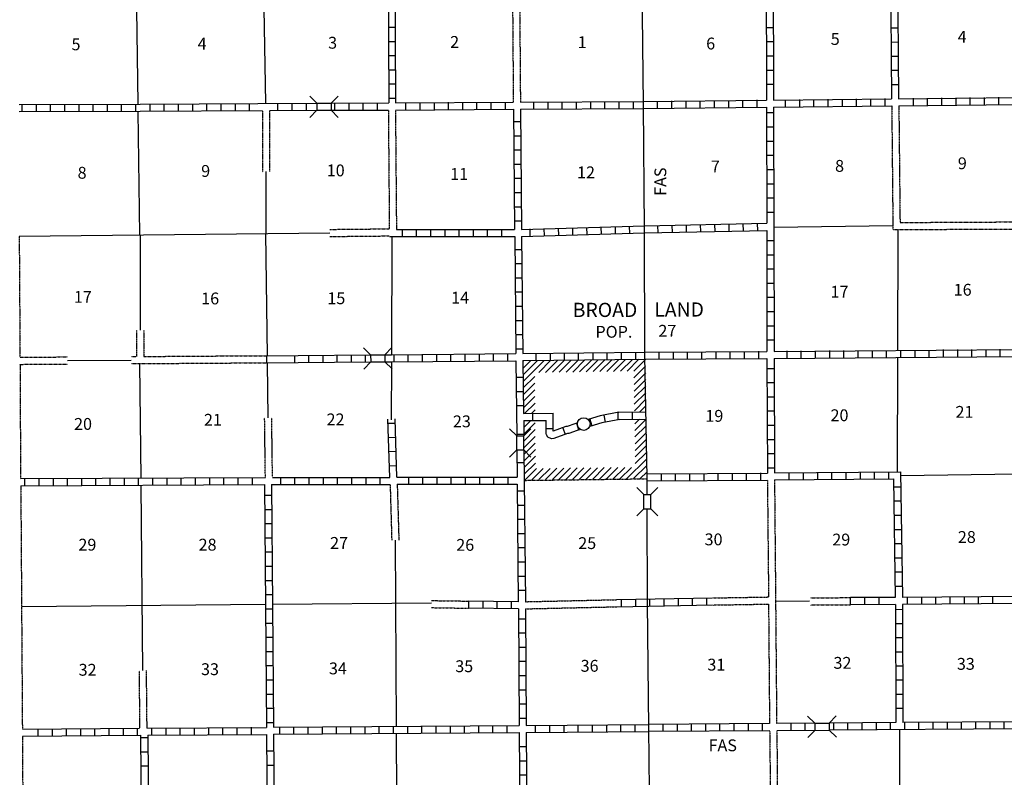
# Model space of a CAD drawing. Extents: x 1640392 to 2166518, y 15983809 to 16412887.
# Drawn here: x 1787233 to 1828797, y 16149294 to 16181294 of the extents above; entities that cross this region are included whole.
import ezdxf

# ---------------------------------------------------------------- set-up
doc = ezdxf.new("R2010")
doc.units = 0
doc.header["$MEASUREMENT"] = 0
doc.linetypes.add('DGN_STYLE_3', pattern=[0.0011, 0, -0.0011])
for name, color, linetype in [('L11', 7, 'CONTINUOUS'), ('L13', 7, 'CONTINUOUS'), ('L14', 7, 'CONTINUOUS'), ('L16', 7, 'CONTINUOUS'), ('L18', 7, 'CONTINUOUS'), ('L21', 7, 'CONTINUOUS'), ('L4', 7, 'CONTINUOUS'), ('L8', 7, 'CONTINUOUS'), ('L9', 7, 'CONTINUOUS')]:
    doc.layers.add(name, color=color, linetype=linetype)
doc.styles.add('STYLE-FONT002', font='font002.shx')

# ---------------------------------------------------------------- blocks, each defined once
blk = doc.blocks.new('TWN')
at = {"layer": 'L16', "color": 7, "linetype": 'CONTINUOUS'}
blk.add_circle((-29, -2), 269, dxfattribs=at)
blk = doc.blocks.new('CMBR_15')
at = {"layer": 'L18', "color": 7, "linetype": 'CONTINUOUS'}
for p, q in [((0, 300), (-300, 600)), ((600, 300), (900, 600)), ((0, 0), (-300, -300)), ((0, 300), (0, 0)), ((0, 300), (600, 300)), ((0, 0), (600, 0)), ((600, 300), (600, 0)), ((600, 0), (900, -300))]:
    blk.add_line(p, q, dxfattribs=at)
blk = doc.blocks.new('CMBR_34')
at = {"layer": 'L18', "color": 7, "linetype": 'CONTINUOUS'}
for p, q in [((0, 300), (-300, 600)), ((600, 300), (900, 600)), ((0, 0), (-300, -300)), ((0, 300), (0, 0)), ((0, 300), (600, 300)), ((0, 0), (600, 0)), ((600, 300), (600, 0)), ((600, 0), (900, -300))]:
    blk.add_line(p, q, dxfattribs=at)
blk = doc.blocks.new('CMBR_31')
at = {"layer": 'L18', "color": 7, "linetype": 'CONTINUOUS'}
for p, q in [((0, 300), (-300, 600)), ((600, 300), (900, 600)), ((0, 0), (-300, -300)), ((0, 300), (0, 0)), ((0, 300), (600, 300)), ((0, 0), (600, 0)), ((600, 300), (600, 0)), ((600, 0), (900, -300))]:
    blk.add_line(p, q, dxfattribs=at)

msp = doc.modelspace()

# ---------------------------------------------------------------- linework, layer by layer
at = {"layer": 'L11', "color": 31, "linetype": 'DGN_STYLE_3', "flags": 128}
for points in [[(1808028, 16183428), (1808070, 16177811)], [(1808328, 16183428), (1808370, 16177811)], [(1797479, 16177453), (1797479, 16174851)], [(1797779, 16177461), (1797779, 16174876)], [(1802795, 16177478), (1802837, 16172461)], [(1803095, 16177478), (1803137, 16172436)], [(1824045, 16177653), (1824095, 16172428)], [(1824345, 16177653), (1824395, 16172728)], [(1800326, 16172436), (1802837, 16172461)], [(1824095, 16172428), (1829303, 16172453)], [(1824395, 16172728), (1829294, 16172753)], [(1787213, 16172153), (1787246, 16167036)], [(1800329, 16172136), (1802839, 16172161)], [(1792169, 16168179), (1792171, 16167069)], [(1792469, 16168179), (1792471, 16167069)], [(1787246, 16167036), (1789252, 16167050)], [(1791933, 16167068), (1792171, 16167069)], [(1792471, 16167069), (1797637, 16167103)], [(1787246, 16166736), (1789252, 16166749)], [(1787246, 16166736), (1787271, 16161911)], [(1791933, 16166766), (1797637, 16166803)], [(1797604, 16161976), (1797573, 16164479)], [(1797904, 16161979), (1797873, 16164483)], [(1787279, 16161611), (1787312, 16156503)], [(1802870, 16161661), (1802938, 16159311)], [(1803170, 16161669), (1803239, 16159307)], [(1818796, 16161844), (1818845, 16156911)], [(1819097, 16161853), (1819148, 16156028)], [(1804615, 16156759), (1806195, 16156736)], [(1808578, 16156711), (1812442, 16156798)], [(1816474, 16156871), (1818845, 16156911)], [(1816474, 16156571), (1818845, 16156611)], [(1818845, 16156611), (1818850, 16156012)], [(1820611, 16156872), (1822311, 16156886)], [(1820611, 16156572), (1822311, 16156586)], [(1787312, 16156502), (1787346, 16151328)], [(1804611, 16156461), (1806187, 16156436)], [(1808587, 16156411), (1812442, 16156498)], [(1818850, 16156012), (1818886, 16151561)], [(1819148, 16156028), (1819186, 16151561)], [(1792272, 16153798), (1792296, 16151364)], [(1792572, 16153799), (1792596, 16151366)], [(1818895, 16151261), (1818936, 16146277)], [(1819195, 16151261), (1819236, 16146286)], [(1787346, 16151028), (1787379, 16146102)]]:
    msp.add_lwpolyline(points, dxfattribs=at)
at = {"layer": 'L13', "color": 7, "linetype": 'CONTINUOUS', "flags": 128}
for points in [[(1797629, 16177761), (1797529, 16183369)], [(1792229, 16177744), (1792176, 16181730)], [(1792307, 16172204), (1792237, 16177419)], [(1797629, 16174876), (1797629, 16172258)], [(1819078, 16172528), (1824093, 16172603)], [(1824303, 16172429), (1824295, 16167328)], [(1787212, 16172153), (1800327, 16172286)], [(1792312, 16172204), (1792319, 16168179)], [(1797687, 16167094), (1797627, 16172258)], [(1802937, 16167144), (1802954, 16172136)], [(1824286, 16167028), (1824278, 16162194)], [(1789252, 16166899), (1791933, 16166916)], [(1792296, 16166761), (1792346, 16161928)], [(1797723, 16164481), (1797695, 16166803)], [(1802929, 16164386), (1802937, 16166844)], [(1824417, 16162046), (1829401, 16162119)], [(1792346, 16161628), (1792422, 16153799)], [(1803077, 16159306), (1803129, 16151448)], [(1787312, 16156503), (1797604, 16156603)], [(1797912, 16156603), (1804616, 16156669)], [(1819120, 16156736), (1820569, 16156747)], [(1824370, 16151307), (1824376, 16148814)], [(1803129, 16151148), (1803187, 16140886)]]:
    msp.add_lwpolyline(points, dxfattribs=at)
at = {"layer": 'L16', "color": 7, "linetype": 'CONTINUOUS', "flags": 128}
for points in [[(1808479, 16166853), (1808521, 16166895)], [(1808482, 16166573), (1808807, 16166898)], [(1808485, 16166293), (1809085, 16166901)], [(1808488, 16166013), (1809371, 16166904)], [(1809145, 16166394), (1809658, 16166907)], [(1809428, 16166394), (1809944, 16166910)], [(1809720, 16166403), (1810231, 16166913)], [(1810003, 16166403), (1810517, 16166916)], [(1810295, 16166411), (1810803, 16166919)], [(1810578, 16166411), (1811095, 16166928)], [(1810866, 16166415), (1811381, 16166930)], [(1811145, 16166419), (1811659, 16166933)], [(1811437, 16166428), (1811945, 16166936)], [(1811728, 16166428), (1812240, 16166939)], [(1812020, 16166436), (1812526, 16166942)], [(1812303, 16166436), (1812812, 16166945)], [(1812595, 16166444), (1813098, 16166947)], [(1812870, 16166444), (1813376, 16166950)], [(1813162, 16166444), (1813653, 16166936)], [(1813162, 16166169), (1813653, 16166661)], [(1808491, 16165741), (1808978, 16166228)], [(1813170, 16165886), (1813662, 16166378)], [(1808494, 16165460), (1808978, 16165944)], [(1813170, 16165603), (1813662, 16166094)], [(1813178, 16165336), (1813662, 16165819)], [(1808498, 16165180), (1808978, 16165661)], [(1808501, 16164900), (1808978, 16165378)], [(1813178, 16165053), (1813662, 16165536)], [(1808546, 16164661), (1808987, 16165103)], [(1813187, 16164778), (1813670, 16165261)], [(1813416, 16164724), (1813670, 16164978)], [(1808832, 16164665), (1808987, 16164819)], [(1808516, 16164065), (1808812, 16164361)], [(1808519, 16163785), (1808995, 16164261)], [(1813195, 16163944), (1813678, 16164428)], [(1813195, 16164219), (1813400, 16164424)], [(1813203, 16163669), (1813678, 16164144)], [(1808512, 16163494), (1808995, 16163978)], [(1808512, 16163211), (1808995, 16163694)], [(1813212, 16163386), (1813687, 16163861)], [(1808522, 16162938), (1808995, 16163411)], [(1813212, 16163103), (1813687, 16163578)], [(1813220, 16162828), (1813695, 16163303)], [(1808524, 16162657), (1809003, 16163136)], [(1808527, 16162376), (1809003, 16162853)], [(1813220, 16162553), (1813695, 16163019)], [(1808529, 16162095), (1809003, 16162569)], [(1812853, 16161903), (1813703, 16162744)], [(1813145, 16161911), (1813703, 16162461)], [(1808570, 16161861), (1809053, 16162344)], [(1808853, 16161861), (1809337, 16162344)], [(1809145, 16161869), (1809620, 16162344)], [(1809428, 16161869), (1809912, 16162353)], [(1809720, 16161869), (1810203, 16162353)], [(1809995, 16161869), (1810487, 16162361)], [(1810287, 16161878), (1810770, 16162361)], [(1810570, 16161878), (1811053, 16162361)], [(1810862, 16161886), (1811345, 16162369)], [(1811145, 16161886), (1811628, 16162369)], [(1811428, 16161886), (1811912, 16162378)], [(1811712, 16161886), (1812203, 16162378)], [(1812003, 16161894), (1812487, 16162378)], [(1812287, 16161894), (1812778, 16162386)], [(1812570, 16161903), (1813062, 16162386)], [(1813428, 16161911), (1813703, 16162186)]]:
    msp.add_lwpolyline(points, dxfattribs=at)
at = {"layer": 'L16', "color": 7, "linetype": 'DGN_STYLE_3', "flags": 128}
msp.add_lwpolyline([(1808532, 16161836), (1813712, 16161903)], dxfattribs=at)
at = {"layer": 'L4', "color": 2, "linetype": 'CONTINUOUS', "flags": 128}
for points in [[(1813562, 16177694), (1813505, 16182797), (1813447, 16182967), (1813351, 16183142), (1813209, 16183282), (1813052, 16183368), (1812928, 16183413), (1812560, 16183461), (1812397, 16183534), (1812279, 16183626), (1812197, 16183714), (1812071, 16183985), (1812037, 16188686), (1812012, 16193936)], [(1813720, 16161236), (1813720, 16161961), (1813628, 16167103), (1813603, 16172436), (1813562, 16177694)], [(1813728, 16156669), (1813720, 16160628)], [(1813862, 16140811), (1813845, 16146086), (1813795, 16151378), (1813728, 16156669)]]:
    msp.add_lwpolyline(points, dxfattribs=at)
at = {"layer": 'L8', "color": 1, "linetype": 'CONTINUOUS'}
for p, q in [((1802804, 16180978), (1803104, 16180978)), ((1819053, 16180953), (1818753, 16180953)), ((1824309, 16180936), (1824010, 16180933)), ((1802804, 16180378), (1803104, 16180378)), ((1819053, 16180353), (1818753, 16180353)), ((1824314, 16180339), (1824016, 16180336)), ((1802804, 16179778), (1803104, 16179778)), ((1819053, 16179753), (1818753, 16179753)), ((1824319, 16179743), (1824021, 16179740)), ((1802812, 16179178), (1803112, 16179178)), ((1819053, 16179153), (1818753, 16179153)), ((1824325, 16179146), (1824026, 16179143)), ((1802812, 16178578), (1803112, 16178578)), ((1819061, 16178553), (1818761, 16178553)), ((1824330, 16178549), (1824032, 16178547)), ((1799337, 16177469), (1799337, 16177769)), ((1800537, 16177469), (1800537, 16177769)), ((1801137, 16177478), (1801137, 16177778)), ((1801737, 16177478), (1801737, 16177778)), ((1802337, 16177486), (1802337, 16177786)), ((1802820, 16177978), (1803120, 16177978)), ((1803537, 16177486), (1803537, 16177786)), ((1804137, 16177494), (1804137, 16177794)), ((1804737, 16177494), (1804737, 16177794)), ((1805337, 16177503), (1805337, 16177803)), ((1805937, 16177503), (1805937, 16177803)), ((1806537, 16177503), (1806537, 16177803)), ((1807137, 16177511), (1807137, 16177811)), ((1807737, 16177511), (1807737, 16177811)), ((1808937, 16177519), (1808937, 16177819)), ((1809537, 16177519), (1809537, 16177819)), ((1810137, 16177528), (1810137, 16177828)), ((1810737, 16177528), (1810737, 16177828)), ((1811337, 16177536), (1811337, 16177836)), ((1811937, 16177536), (1811937, 16177836)), ((1812537, 16177536), (1812537, 16177836)), ((1813137, 16177544), (1813137, 16177844)), ((1814162, 16177553), (1814162, 16177853)), ((1814762, 16177561), (1814762, 16177861)), ((1815362, 16177561), (1815362, 16177861)), ((1815962, 16177569), (1815962, 16177869)), ((1816562, 16177578), (1816562, 16177878)), ((1817162, 16177586), (1817162, 16177886)), ((1817761, 16177594), (1817761, 16177894)), ((1818361, 16177603), (1818361, 16177903)), ((1819561, 16177611), (1819561, 16177911)), ((1820161, 16177619), (1820161, 16177919)), ((1820761, 16177628), (1820761, 16177928)), ((1821361, 16177636), (1821361, 16177936)), ((1821961, 16177636), (1821961, 16177936)), ((1822561, 16177644), (1822561, 16177944)), ((1823161, 16177653), (1823161, 16177953)), ((1823761, 16177661), (1823761, 16177961)), ((1824961, 16177678), (1824961, 16177978)), ((1825561, 16177678), (1825561, 16177978)), ((1826161, 16177686), (1826161, 16177986)), ((1826761, 16177694), (1826761, 16177994)), ((1827361, 16177703), (1827361, 16178003)), ((1827961, 16177711), (1827961, 16178011)), ((1828561, 16177719), (1828561, 16178019)), ((1787337, 16177411), (1787337, 16177711)), ((1787937, 16177419), (1787937, 16177719)), ((1788537, 16177419), (1788537, 16177719)), ((1789137, 16177419), (1789137, 16177719)), ((1789737, 16177419), (1789737, 16177719)), ((1790337, 16177419), (1790337, 16177719)), ((1790937, 16177428), (1790937, 16177728)), ((1791537, 16177428), (1791537, 16177728)), ((1792137, 16177428), (1792137, 16177728)), ((1792737, 16177428), (1792737, 16177728)), ((1793337, 16177436), (1793337, 16177736)), ((1793937, 16177436), (1793937, 16177736)), ((1794537, 16177436), (1794537, 16177736)), ((1795137, 16177444), (1795137, 16177744)), ((1795737, 16177444), (1795737, 16177744)), ((1796337, 16177453), (1796337, 16177753)), ((1796937, 16177453), (1796937, 16177753)), ((1798137, 16177461), (1798137, 16177761)), ((1798737, 16177461), (1798737, 16177761)), ((1808087, 16176994), (1808387, 16176994)), ((1819061, 16177353), (1818761, 16177353)), ((1819061, 16176753), (1818761, 16176753)), ((1808087, 16176394), (1808387, 16176394)), ((1819061, 16176153), (1818761, 16176153)), ((1808095, 16175794), (1808395, 16175794)), ((1819061, 16175553), (1818761, 16175553)), ((1808103, 16175194), (1808403, 16175194)), ((1819070, 16174953), (1818770, 16174953)), ((1808112, 16174594), (1808412, 16174594)), ((1819070, 16174353), (1818770, 16174353)), ((1808112, 16173994), (1808412, 16173994)), ((1819070, 16173753), (1818770, 16173753)), ((1808120, 16173394), (1808420, 16173394)), ((1808128, 16172794), (1808428, 16172794)), ((1819070, 16173153), (1818770, 16173153)), ((1803387, 16172136), (1803387, 16172436)), ((1803987, 16172136), (1803987, 16172436)), ((1804587, 16172136), (1804587, 16172436)), ((1805187, 16172136), (1805187, 16172436)), ((1805787, 16172136), (1805787, 16172436)), ((1806387, 16172136), (1806387, 16172436)), ((1806987, 16172136), (1806987, 16172436)), ((1807587, 16172136), (1807587, 16172436)), ((1808787, 16172153), (1808778, 16172453)), ((1809387, 16172169), (1809378, 16172469)), ((1809987, 16172186), (1809978, 16172486)), ((1810587, 16172203), (1810578, 16172503)), ((1811187, 16172219), (1811178, 16172519)), ((1811787, 16172236), (1811778, 16172536)), ((1812387, 16172253), (1812378, 16172553)), ((1812987, 16172269), (1812978, 16172569)), ((1814187, 16172294), (1814178, 16172594)), ((1814787, 16172311), (1814778, 16172611)), ((1815387, 16172319), (1815378, 16172619)), ((1815987, 16172336), (1815978, 16172636)), ((1816587, 16172344), (1816578, 16172644)), ((1817187, 16172361), (1817178, 16172661)), ((1817786, 16172369), (1817778, 16172669)), ((1818386, 16172386), (1818378, 16172686)), ((1819078, 16171953), (1818778, 16171953)), ((1808137, 16171594), (1808437, 16171594)), ((1819078, 16171353), (1818778, 16171353)), ((1808145, 16170994), (1808445, 16170994)), ((1819078, 16170753), (1818778, 16170753)), ((1808153, 16170394), (1808453, 16170394)), ((1819078, 16170153), (1818778, 16170153)), ((1808153, 16169794), (1808453, 16169794)), ((1819078, 16169553), (1818778, 16169553)), ((1808162, 16169194), (1808462, 16169194)), ((1819086, 16168953), (1818786, 16168953)), ((1808170, 16168594), (1808470, 16168594)), ((1819086, 16168353), (1818786, 16168353)), ((1808170, 16167994), (1808470, 16167994)), ((1808178, 16167394), (1808478, 16167394)), ((1819086, 16167753), (1818786, 16167753)), ((1799438, 16166819), (1799438, 16167119)), ((1800038, 16166821), (1800038, 16167121)), ((1800637, 16166828), (1800637, 16167128)), ((1801237, 16166828), (1801237, 16167128)), ((1801837, 16166836), (1801837, 16167136)), ((1803037, 16166844), (1803037, 16167144)), ((1803637, 16166853), (1803637, 16167153)), ((1804237, 16166861), (1804237, 16167161)), ((1804837, 16166861), (1804837, 16167161)), ((1805437, 16166869), (1805437, 16167169)), ((1806037, 16166878), (1806037, 16167178)), ((1806637, 16166886), (1806637, 16167186)), ((1807237, 16166886), (1807237, 16167186)), ((1807837, 16166894), (1807837, 16167194)), ((1809037, 16166903), (1809037, 16167203)), ((1809637, 16166911), (1809637, 16167211)), ((1810237, 16166919), (1810237, 16167219)), ((1810826, 16166919), (1810826, 16167219)), ((1811437, 16166928), (1811437, 16167228)), ((1812037, 16166936), (1812037, 16167236)), ((1812637, 16166944), (1812637, 16167244)), ((1813237, 16166953), (1813237, 16167253)), ((1813628, 16166953), (1813628, 16167253)), ((1814228, 16166961), (1814228, 16167261)), ((1814828, 16166961), (1814828, 16167261)), ((1815428, 16166969), (1815428, 16167269)), ((1816028, 16166969), (1816028, 16167269)), ((1816628, 16166978), (1816628, 16167278)), ((1817228, 16166986), (1817228, 16167286)), ((1817828, 16166986), (1817828, 16167286)), ((1818428, 16166994), (1818428, 16167294)), ((1819628, 16167003), (1819628, 16167303)), ((1820228, 16167011), (1820228, 16167311)), ((1820828, 16167011), (1820828, 16167311)), ((1821428, 16167019), (1821428, 16167319)), ((1822028, 16167019), (1822028, 16167319)), ((1822628, 16167028), (1822628, 16167328)), ((1823228, 16167036), (1823228, 16167320)), ((1823828, 16167036), (1823828, 16167325)), ((1824428, 16167029), (1824428, 16167329)), ((1825028, 16167044), (1825028, 16167334)), ((1825628, 16167053), (1825628, 16167339)), ((1826228, 16167061), (1826228, 16167361)), ((1826828, 16167061), (1826828, 16167361)), ((1827428, 16167069), (1827428, 16167369)), ((1828028, 16167069), (1828028, 16167369)), ((1828628, 16167078), (1828628, 16167378)), ((1819086, 16166553), (1818786, 16166553)), ((1808195, 16166194), (1808495, 16166194)), ((1819086, 16165953), (1818786, 16165953)), ((1808195, 16165594), (1808495, 16165594)), ((1819095, 16165353), (1818795, 16165353)), ((1808203, 16164994), (1808503, 16164994)), ((1808895, 16164369), (1808895, 16164669)), ((1811892, 16164590), (1811948, 16164297)), ((1812495, 16164411), (1812495, 16164711)), ((1813095, 16164419), (1813095, 16164719)), ((1819095, 16164753), (1818795, 16164753)), ((1803087, 16164244), (1802787, 16164236)), ((1810162, 16164059), (1810260, 16163778)), ((1810732, 16164248), (1810820, 16163964)), ((1811302, 16164425), (1811390, 16164140)), ((1819095, 16164153), (1818795, 16164153)), ((1803104, 16163644), (1802804, 16163636)), ((1808212, 16163794), (1808512, 16163794)), ((1809757, 16164006), (1809459, 16164006)), ((1819095, 16163553), (1818795, 16163553)), ((1803120, 16163053), (1802820, 16163036)), ((1819095, 16162953), (1818795, 16162953)), ((1803145, 16162453), (1802845, 16162436)), ((1808228, 16162594), (1808528, 16162594)), ((1806054, 16161678), (1806054, 16161978)), ((1806653, 16161678), (1806653, 16161978)), ((1807253, 16161678), (1807253, 16161978)), ((1807853, 16161678), (1807853, 16161978)), ((1813720, 16161811), (1813720, 16162111)), ((1814320, 16161819), (1814320, 16162119)), ((1814920, 16161819), (1814920, 16162119)), ((1815520, 16161828), (1815520, 16162128)), ((1816120, 16161828), (1816120, 16162128)), ((1816720, 16161836), (1816720, 16162136)), ((1817320, 16161836), (1817320, 16162136)), ((1817920, 16161844), (1817920, 16162144)), ((1818520, 16161853), (1818520, 16162153)), ((1819094, 16162353), (1818794, 16162353)), ((1819720, 16161861), (1819720, 16162161)), ((1820320, 16161861), (1820320, 16162161)), ((1820920, 16161869), (1820920, 16162169)), ((1821520, 16161869), (1821520, 16162169)), ((1822120, 16161878), (1822120, 16162178)), ((1822720, 16161886), (1822720, 16162186)), ((1823320, 16161886), (1823320, 16162186)), ((1823920, 16161894), (1823920, 16162194)), ((1787454, 16161611), (1787454, 16161911)), ((1788054, 16161619), (1788054, 16161919)), ((1788654, 16161619), (1788654, 16161919)), ((1789254, 16161619), (1789254, 16161919)), ((1789854, 16161628), (1789854, 16161928)), ((1790454, 16161628), (1790454, 16161928)), ((1791054, 16161628), (1791054, 16161928)), ((1791654, 16161636), (1791654, 16161936)), ((1792254, 16161636), (1792254, 16161936)), ((1792854, 16161636), (1792854, 16161936)), ((1793454, 16161644), (1793454, 16161944)), ((1794054, 16161644), (1794054, 16161944)), ((1794654, 16161644), (1794654, 16161944)), ((1795254, 16161653), (1795254, 16161953)), ((1795854, 16161653), (1795854, 16161953)), ((1796454, 16161653), (1796454, 16161953)), ((1797054, 16161661), (1797054, 16161961)), ((1798254, 16161661), (1798254, 16161961)), ((1798854, 16161661), (1798854, 16161961)), ((1799454, 16161661), (1799454, 16161961)), ((1800054, 16161661), (1800054, 16161961)), ((1800654, 16161669), (1800654, 16161969)), ((1801254, 16161669), (1801254, 16161969)), ((1801854, 16161669), (1801854, 16161969)), ((1802454, 16161669), (1802454, 16161969)), ((1803654, 16161669), (1803654, 16161969)), ((1804254, 16161669), (1804254, 16161969)), ((1804854, 16161669), (1804854, 16161969)), ((1805454, 16161669), (1805454, 16161969)), ((1797570, 16161211), (1797870, 16161211)), ((1808237, 16161394), (1808537, 16161394)), ((1824428, 16161553), (1824128, 16161553)), ((1808245, 16160794), (1808545, 16160794)), ((1824436, 16160953), (1824136, 16160953)), ((1797570, 16160611), (1797870, 16160611)), ((1824445, 16160353), (1824145, 16160353)), ((1797579, 16160011), (1797879, 16160011)), ((1808253, 16160194), (1808553, 16160194)), ((1808253, 16159594), (1808553, 16159594)), ((1824453, 16159753), (1824153, 16159753)), ((1797587, 16159411), (1797887, 16159411)), ((1824461, 16159153), (1824161, 16159153)), ((1797587, 16158811), (1797887, 16158811)), ((1808262, 16158994), (1808562, 16158994)), ((1808270, 16158394), (1808570, 16158394)), ((1824478, 16158553), (1824178, 16158553)), ((1797595, 16158211), (1797895, 16158211)), ((1824486, 16157953), (1824186, 16157953)), ((1797595, 16157611), (1797895, 16157611)), ((1808278, 16157794), (1808578, 16157794)), ((1797604, 16157011), (1797904, 16157011)), ((1808278, 16157194), (1808578, 16157194)), ((1824495, 16157353), (1824195, 16157353)), ((1806195, 16156436), (1806195, 16156736)), ((1806795, 16156428), (1806795, 16156728)), ((1807395, 16156419), (1807395, 16156719)), ((1807995, 16156419), (1807995, 16156719)), ((1812637, 16156503), (1812637, 16156803)), ((1813237, 16156511), (1813237, 16156811)), ((1813837, 16156528), (1813837, 16156828)), ((1814437, 16156536), (1814437, 16156836)), ((1815037, 16156548), (1815037, 16156848)), ((1815637, 16156559), (1815637, 16156859)), ((1816239, 16156570), (1816239, 16156870)), ((1822311, 16156586), (1822311, 16156886)), ((1822911, 16156594), (1822911, 16156894)), ((1823511, 16156594), (1823511, 16156894)), ((1824711, 16156603), (1824711, 16156903)), ((1825311, 16156611), (1825311, 16156911)), ((1825911, 16156611), (1825911, 16156911)), ((1826511, 16156619), (1826511, 16156919)), ((1827111, 16156628), (1827111, 16156928)), ((1827711, 16156628), (1827711, 16156928)), ((1828311, 16156636), (1828311, 16156936)), ((1797612, 16156411), (1797912, 16156411)), ((1824502, 16156376), (1824204, 16156375)), ((1797612, 16155811), (1797912, 16155811)), ((1808287, 16155994), (1808587, 16155994)), ((1824503, 16155779), (1824205, 16155779)), ((1808295, 16155394), (1808595, 16155394)), ((1797620, 16155211), (1797920, 16155211)), ((1824504, 16155183), (1824206, 16155182)), ((1797629, 16154611), (1797929, 16154611)), ((1808295, 16154794), (1808595, 16154794)), ((1824505, 16154586), (1824207, 16154586)), ((1808303, 16154194), (1808603, 16154194)), ((1797629, 16154011), (1797929, 16154011)), ((1824506, 16153989), (1824208, 16153989)), ((1797637, 16153411), (1797937, 16153411)), ((1808303, 16153594), (1808603, 16153594)), ((1824507, 16153393), (1824209, 16153392)), ((1808312, 16152994), (1808612, 16152994)), ((1797645, 16152811), (1797945, 16152811)), ((1824508, 16152796), (1824210, 16152796)), ((1797645, 16152211), (1797945, 16152211)), ((1808312, 16152394), (1808612, 16152394)), ((1824509, 16152200), (1824211, 16152199)), ((1797654, 16151611), (1797954, 16151611)), ((1808320, 16151794), (1808620, 16151794)), ((1821595, 16151286), (1821595, 16151586)), ((1822195, 16151294), (1822195, 16151594)), ((1822795, 16151294), (1822795, 16151594)), ((1823395, 16151303), (1823395, 16151603)), ((1823995, 16151303), (1823995, 16151603)), ((1824595, 16151311), (1824595, 16151611)), ((1825195, 16151311), (1825195, 16151611)), ((1825795, 16151319), (1825795, 16151619)), ((1826395, 16151319), (1826395, 16151619)), ((1826995, 16151328), (1826995, 16151628)), ((1827595, 16151336), (1827595, 16151636)), ((1828195, 16151336), (1828195, 16151636)), ((1828795, 16151344), (1828795, 16151644)), ((1788012, 16151033), (1788012, 16151332)), ((1788612, 16151038), (1788612, 16151337)), ((1789212, 16151053), (1789212, 16151353)), ((1789812, 16151053), (1789812, 16151353)), ((1790412, 16151061), (1790412, 16151361)), ((1791012, 16151061), (1791012, 16151361)), ((1791612, 16151069), (1791612, 16151369)), ((1792212, 16151068), (1792212, 16151363)), ((1792812, 16151070), (1792812, 16151367)), ((1793412, 16151078), (1793412, 16151378)), ((1794012, 16151086), (1794012, 16151386)), ((1794612, 16151086), (1794612, 16151386)), ((1795212, 16151094), (1795212, 16151394)), ((1795812, 16151103), (1795812, 16151403)), ((1796412, 16151103), (1796412, 16151403)), ((1797012, 16151111), (1797012, 16151411)), ((1798212, 16151119), (1798212, 16151419)), ((1798812, 16151119), (1798812, 16151419)), ((1799412, 16151128), (1799412, 16151428)), ((1800012, 16151128), (1800012, 16151428)), ((1800612, 16151136), (1800612, 16151436)), ((1801212, 16151136), (1801212, 16151436)), ((1801812, 16151144), (1801812, 16151444)), ((1802412, 16151144), (1802412, 16151444)), ((1803012, 16151153), (1803012, 16151453)), ((1803612, 16151153), (1803612, 16151453)), ((1804212, 16151161), (1804212, 16151461)), ((1804812, 16151161), (1804812, 16151461)), ((1805412, 16151169), (1805412, 16151469)), ((1806012, 16151169), (1806012, 16151469)), ((1806612, 16151178), (1806612, 16151478)), ((1807212, 16151178), (1807212, 16151478)), ((1807812, 16151186), (1807812, 16151486)), ((1809012, 16151194), (1809012, 16151494)), ((1809612, 16151194), (1809612, 16151494)), ((1810212, 16151203), (1810212, 16151503)), ((1810812, 16151203), (1810812, 16151503)), ((1811412, 16151211), (1811412, 16151511)), ((1812012, 16151211), (1812012, 16151511)), ((1812612, 16151219), (1812612, 16151519)), ((1813212, 16151219), (1813212, 16151519)), ((1814395, 16151236), (1814395, 16151536)), ((1814995, 16151236), (1814995, 16151536)), ((1815595, 16151244), (1815595, 16151544)), ((1816195, 16151244), (1816195, 16151544)), ((1816795, 16151253), (1816795, 16151553)), ((1817395, 16151253), (1817395, 16151553)), ((1817995, 16151261), (1817995, 16151561)), ((1818595, 16151261), (1818595, 16151561)), ((1819795, 16151269), (1819795, 16151569)), ((1820395, 16151278), (1820395, 16151578)), ((1792637, 16150961), (1792337, 16150961)), ((1792646, 16150361), (1792346, 16150361)), ((1797662, 16150411), (1797962, 16150411)), ((1808328, 16150594), (1808628, 16150594)), ((1808328, 16149994), (1808628, 16149994)), ((1792654, 16149761), (1792354, 16149761)), ((1797670, 16149811), (1797970, 16149811)), ((1808337, 16149394), (1808637, 16149394))]:
    msp.add_line(p, q, dxfattribs=at)
at = {"layer": 'L8', "color": 1, "linetype": 'CONTINUOUS', "flags": 128}
for points in [[(1802787, 16183386), (1802812, 16177778)], [(1803070, 16183394), (1803095, 16177778)], [(1818745, 16183444), (1818753, 16177894)], [(1819045, 16183444), (1819053, 16177894)], [(1823986, 16183485), (1824036, 16177953)], [(1824286, 16183487), (1824336, 16177953)], [(1787204, 16177711), (1792321, 16177728), (1799770, 16177769)], [(1800387, 16177769), (1802812, 16177778)], [(1803095, 16177778), (1808070, 16177811)], [(1808370, 16177811), (1813562, 16177844)], [(1813562, 16177844), (1818753, 16177894)], [(1819053, 16177894), (1824036, 16177953)], [(1824336, 16177953), (1829253, 16178011)], [(1787212, 16177411), (1792321, 16177428), (1797479, 16177453)], [(1797779, 16177461), (1799779, 16177469)], [(1800395, 16177469), (1802795, 16177478)], [(1803095, 16177478), (1808078, 16177511)], [(1808078, 16177511), (1808120, 16172436)], [(1808378, 16177511), (1813562, 16177544)], [(1808378, 16177511), (1808420, 16172436)], [(1813562, 16177544), (1818753, 16177594)], [(1818753, 16177594), (1818770, 16172694)], [(1819053, 16177594), (1824045, 16177653)], [(1819053, 16177594), (1819078, 16167286)], [(1824345, 16177653), (1829253, 16177711)], [(1803137, 16172436), (1808120, 16172436)], [(1808420, 16172436), (1813603, 16172586), (1818770, 16172694)], [(1808420, 16172136), (1813603, 16172286), (1818770, 16172394)], [(1818770, 16172394), (1818778, 16167286)], [(1802839, 16172136), (1808128, 16172136)], [(1808128, 16172136), (1808178, 16167194)], [(1808420, 16172136), (1808470, 16167194)], [(1798988, 16167113), (1802045, 16167136)], [(1802645, 16167144), (1802929, 16167144), (1808178, 16167194)], [(1808470, 16167194), (1813628, 16167253)], [(1813628, 16167253), (1818778, 16167286)], [(1813628, 16166953), (1818778, 16166986)], [(1818778, 16166986), (1818795, 16162144)], [(1819078, 16167286), (1829344, 16167369)], [(1819078, 16166986), (1829353, 16167069)], [(1819078, 16166986), (1819095, 16162153)], [(1798988, 16166813), (1802050, 16166836)], [(1802650, 16166844), (1802929, 16166844), (1808178, 16166886)], [(1808178, 16166886), (1808212, 16163719)], [(1808478, 16166894), (1811095, 16166928)], [(1808478, 16166894), (1808503, 16164661)], [(1811095, 16166928), (1813628, 16166953)], [(1808503, 16164661), (1809758, 16164676)], [(1810781, 16164264), (1810672, 16164231), (1810346, 16164113), (1810291, 16164105), (1809758, 16163918), (1809758, 16164676)], [(1812527, 16164712), (1811742, 16164563), (1811235, 16164405)], [(1812527, 16164712), (1813678, 16164728)], [(1802854, 16161961), (1802779, 16164419)], [(1803154, 16161969), (1803079, 16164436)], [(1808512, 16164361), (1809458, 16164371)], [(1808512, 16164361), (1808520, 16163719)], [(1810900, 16163987), (1810767, 16163946), (1810419, 16163820), (1810362, 16163812), (1809787, 16163610), (1809679, 16163585), (1809526, 16163663), (1809471, 16163763), (1809458, 16163822), (1809458, 16164371)], [(1812560, 16164413), (1811814, 16164271), (1811294, 16164110)], [(1812560, 16164413), (1813678, 16164428)], [(1808220, 16163119), (1808228, 16161978)], [(1808520, 16163119), (1808578, 16156711)], [(1803154, 16161969), (1808228, 16161978)], [(1813720, 16162111), (1818795, 16162144)], [(1819095, 16162153), (1824415, 16162195)], [(1824415, 16162195), (1824495, 16156894)], [(1787271, 16161911), (1797604, 16161960)], [(1787279, 16161611), (1797562, 16161661)], [(1797562, 16161661), (1797645, 16151403)], [(1797862, 16161661), (1802870, 16161661)], [(1797862, 16161661), (1797945, 16151411)], [(1797904, 16161961), (1802854, 16161961)], [(1803170, 16161669), (1808237, 16161678)], [(1808237, 16161678), (1808278, 16156711)], [(1813720, 16161811), (1818795, 16161844)], [(1819095, 16161853), (1824120, 16161894)], [(1824120, 16161894), (1824195, 16156894)], [(1808278, 16156711), (1806195, 16156736)], [(1812442, 16156799), (1816474, 16156875)], [(1812442, 16156499), (1816474, 16156575)], [(1824195, 16156894), (1822311, 16156886)], [(1824203, 16156594), (1822311, 16156586)], [(1824203, 16156594), (1824211, 16151603)], [(1829478, 16156936), (1824495, 16156894)], [(1829486, 16156636), (1824503, 16156594)], [(1824503, 16156594), (1824511, 16151611)], [(1808287, 16156411), (1806195, 16156436)], [(1808287, 16156411), (1808312, 16151486)], [(1808587, 16156411), (1808612, 16151486)], [(1824211, 16151603), (1821399, 16151586)], [(1829511, 16151644), (1824511, 16151611)], [(1787346, 16151328), (1792296, 16151364)], [(1792596, 16151366), (1797645, 16151403)], [(1797945, 16151411), (1808312, 16151486)], [(1797954, 16151111), (1808320, 16151186)], [(1808320, 16151186), (1808353, 16146144)], [(1808612, 16151486), (1813795, 16151528)], [(1808620, 16151186), (1813795, 16151228)], [(1808620, 16151186), (1808653, 16146152)], [(1818886, 16151561), (1813795, 16151528)], [(1818895, 16151261), (1813795, 16151228)], [(1820799, 16151578), (1819186, 16151561)], [(1820803, 16151278), (1819195, 16151261)], [(1829519, 16151344), (1821403, 16151286)], [(1787346, 16151028), (1792337, 16151069)], [(1792337, 16151069), (1792379, 16146102)], [(1792637, 16151069), (1797654, 16151103)], [(1792637, 16151069), (1792679, 16146102)], [(1797654, 16151103), (1797697, 16145961)], [(1797954, 16151111), (1798045, 16140844)]]:
    msp.add_lwpolyline(points, dxfattribs=at)
at = {"layer": 'L9', "color": 6, "linetype": 'CONTINUOUS'}
for p, q in [((1797661, 16166803), (1797659, 16167103)), ((1798854, 16166812), (1798852, 16167112))]:
    msp.add_line(p, q, dxfattribs=at)
at = {"layer": 'L9', "color": 6, "linetype": 'CONTINUOUS', "flags": 128}
for points in [[(1797637, 16167103), (1798988, 16167113)], [(1797637, 16166803), (1798988, 16166813)]]:
    msp.add_lwpolyline(points, dxfattribs=at)

# ---------------------------------------------------------------- block references
at = {"layer": 'L16', "color": 7, "linetype": 'CONTINUOUS', "xscale": 1.000000000173473, "yscale": 1.000000000173473, "zscale": 1.000000000173473, "rotation": 180.0010672188706}
msp.add_blockref('TWN', (1811016, 16164212), dxfattribs=at)
at = {"layer": 'L18', "color": 7, "linetype": 'CONTINUOUS'}
for name, p, xscale, yscale, zscale, rotation in [('CMBR_31', (1799779, 16177469), 1.000000000173473, 1.000000000173473, 1.000000000173473, 0.001067218870610318), ('CMBR_31', (1802050, 16166836), 1.000000011362477, 1.000000011362477, 1.000000011362477, 0.8201857042918301), ('CMBR_34', (1808512, 16163119), 1.000000000097578, 1.000000000097578, 1.000000000097578, 90.000800414153), ('CMBR_15', (1813878, 16160636), 1.000000000097578, 1.000000000097578, 1.000000000097578, 90.000800414153), ('CMBR_31', (1820803, 16151278), 0.9999992523422042, 0.9999992523422042, 0.9999992523422042, 0.7788275372932993)]:
    msp.add_blockref(name, p, dxfattribs=dict(at, xscale=xscale, yscale=yscale, zscale=zscale, rotation=rotation))

# ---------------------------------------------------------------- texts
at = {"layer": 'L14', "color": 1, "linetype": 'CONTINUOUS', "style": 'STYLE-FONT002'}
for s, p in [('5', (1821470, 16180228)), ('4', (1826828, 16180319)), ('5', (1789421, 16180003)), ('4', (1794745, 16180028)), ('3', (1800254, 16180069)), ('2', (1805404, 16180103)), ('1', (1810787, 16180094)), ('6', (1816212, 16180036)), ('7', (1816412, 16174844)), ('8', (1821653, 16174869)), ('9', (1826836, 16174978)), ('8', (1789679, 16174578)), ('9', (1794895, 16174653)), ('10', (1800195, 16174678)), ('11', (1805404, 16174528)), ('12', (1810762, 16174594)), ('17', (1821461, 16169553)), ('16', (1826661, 16169636)), ('17', (1789521, 16169336)), ('16', (1794895, 16169269)), ('15', (1800220, 16169278)), ('14', (1805445, 16169303)), ('21', (1826736, 16164478)), ('20', (1789529, 16163969)), ('21', (1795012, 16164144)), ('22', (1800187, 16164161)), ('23', (1805520, 16164078)), ('19', (1816178, 16164311)), ('20', (1821461, 16164336)), ('30', (1816145, 16159094)), ('29', (1821536, 16159086)), ('28', (1826836, 16159194)), ('29', (1789712, 16158869)), ('28', (1794787, 16158869)), ('27', (1800337, 16158944)), ('26', (1805662, 16158861)), ('25', (1810812, 16158936)), ('32', (1789721, 16153586)), ('33', (1794887, 16153611)), ('34', (1800287, 16153644)), ('35', (1805620, 16153736)), ('36', (1810912, 16153753)), ('31', (1816262, 16153803)), ('32', (1821586, 16153878)), ('33', (1826795, 16153836))]:
    msp.add_text(s, height=500, rotation=360, dxfattribs=at).set_placement(p)
at = {"layer": 'L16', "color": 7, "linetype": 'CONTINUOUS', "style": 'STYLE-FONT002'}
for s, height, p in [('BROAD', 600, (1810578, 16168736)), ('LAND', 600, (1814020, 16168753)), ('POP.', 500, (1811537, 16167861)), ('27', 500, (1814195, 16167903))]:
    msp.add_text(s, height=height, rotation=360, dxfattribs=at).set_placement(p)
at = {"layer": 'L21', "color": 7, "linetype": 'CONTINUOUS', "style": 'STYLE-FONT002'}
for rotation, p in [(90, (1814528, 16173853)), (360, (1816312, 16150394))]:
    msp.add_text('FAS', height=500, rotation=rotation, dxfattribs=at).set_placement(p)

doc.saveas('drawing.dxf')
